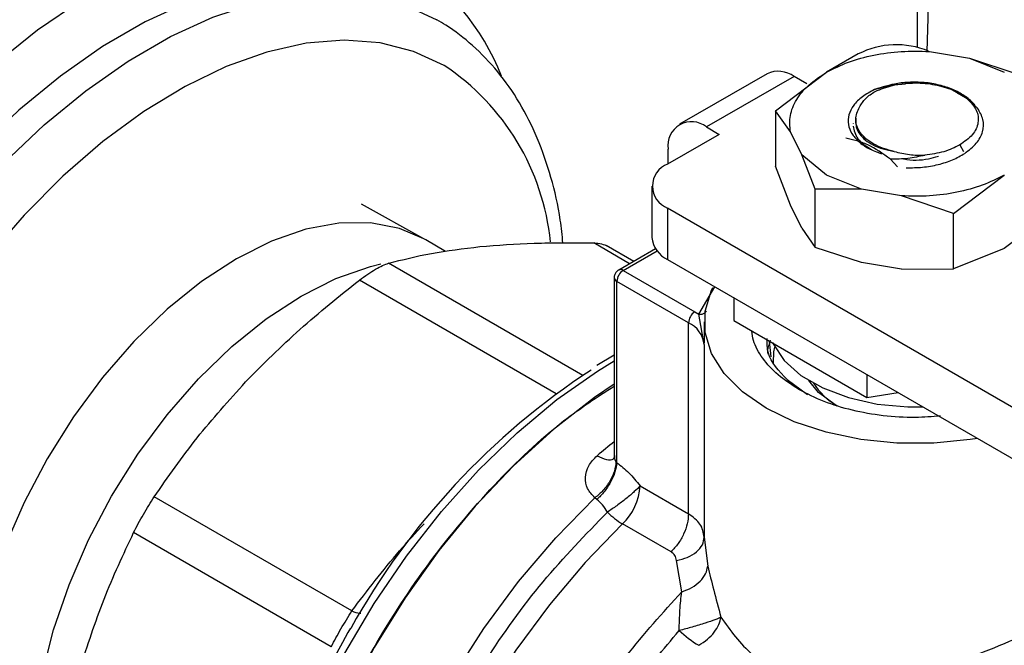
# Model space of a CAD drawing. Extents: x 0.4 to 10.6, y 0.4 to 8.1.
# Drawn here: x 3.1 to 3.2, y 4.7 to 4.8 of the extents above; entities that cross this region are included whole.
import ezdxf

# ---------------------------------------------------------------- set-up
doc = ezdxf.new("R2010")
doc.units = 0
doc.linetypes.add('SLD-SOLID', pattern=[0])
doc.layers.get('0').update_dxf_attribs({"linetype": 'CONTINUOUS'})

msp = doc.modelspace()

# ---------------------------------------------------------------- linework, layer by layer
at = {"color": 7, "linetype": 'SLD-SOLID'}
for p, q in [((3.159411962692112, 4.788648731685397), (3.15709697088035, 4.787312315358889)), ((3.164608453061101, 4.788830777697029), (3.167533743510148, 4.788349445434287)), ((3.167533743509954, 4.788349445434122), (3.170083521725273, 4.787310350268794)), ((3.167533743510148, 4.788349445434287), (3.170918687215358, 4.787235673888864)), ((3.152757412371625, 4.787209757644455), (3.146354476951779, 4.783513421705301)), ((3.153375317599656, 4.784505909743341), (3.157092058554428, 4.787310350268817)), ((3.154725756333506, 4.78701484405983), (3.148322820913661, 4.783318508120675)), ((3.155653717988491, 4.786479143198986), (3.154725756333506, 4.78701484405983)), ((3.167378778917471, 4.785379047688219), (3.166181177549678, 4.786070408241822)), ((3.168131137807621, 4.784693888647404), (3.167378778917616, 4.785379047688335)), ((3.153375317599658, 4.784505909743342), (3.153375317599658, 4.780465653686394)), ((3.154458315627715, 4.78297122808119), (3.153375317599658, 4.784505909743342)), ((3.159049076229303, 4.783565609591843), (3.159049076229303, 4.783540262005484)), ((3.159227286994977, 4.783958419910517), (3.159227286994977, 4.783621387700491)), ((3.148322820913661, 4.783318508120675), (3.149250782569226, 4.782782807260166)), ((3.155292097904137, 4.781282493850708), (3.154458315627715, 4.78297122808119)), ((3.149250782569226, 4.782782807260166), (3.145492537865604, 4.780613218773756)), ((3.14553893594836, 4.780640003816796), (3.14553893594836, 4.781710883097153)), ((3.160785625325988, 4.781501345491789), (3.161108096122103, 4.781365912394274)), ((3.157092058554371, 4.779810538217898), (3.155292097904151, 4.781282493850689)), ((3.156256893064771, 4.778771600288601), (3.155292097904137, 4.781282493850708)), ((3.161769783815553, 4.780975326223333), (3.162274126807838, 4.780412171532926)), ((3.15445831562777, 4.777613348738135), (3.153375317754644, 4.780465653235757)), ((3.159641836770175, 4.778771443053174), (3.157092058554855, 4.779810538218499)), ((3.166366780771051, 4.777006097692444), (3.170083521725691, 4.779810538217861)), ((3.14433941495689, 4.779006116191428), (3.14433941495689, 4.775255600651271)), ((3.15625689306477, 4.774527335254747), (3.156256893064771, 4.778771600288601)), ((3.159641836769981, 4.778771443052407), (3.15625689306477, 4.778771600288599)), ((3.162567127219029, 4.778290110789664), (3.159641836769981, 4.778771443052407)), ((3.166366780771061, 4.777006097692476), (3.162567127219029, 4.778290110789664)), ((3.127694170041452, 4.775145896318896), (3.123140738162215, 4.777672993533133)), ((3.145492537865605, 4.7773990136091), (3.145492537865606, 4.773648498068942)), ((3.171250302954868, 4.76252937233239), (3.145492537865605, 4.7773990136091)), ((3.155292097903963, 4.775924614507974), (3.154458315627734, 4.777613348738082)), ((3.173800262680036, 4.77725709940066), (3.17008351979547, 4.774452657760529)), ((3.166366780771062, 4.772965841635529), (3.166366780771061, 4.777006097692476)), ((3.155292097903964, 4.775924614507975), (3.15625689306477, 4.774527335254747)), ((3.127829728426286, 4.775069158924615), (3.127694170041452, 4.775145896318896)), ((3.129275394629037, 4.774234593589989), (3.127829728426286, 4.775069158924615)), ((3.14301497408897, 4.773510456845111), (3.14099543524911, 4.774676311801441)), ((3.144608209494235, 4.774430212067029), (3.141916614745796, 4.772876387492841)), ((3.159641836770005, 4.773413563709408), (3.156256893064767, 4.774527335254739)), ((3.17008351979547, 4.774452657760529), (3.166366781164732, 4.772965841732986)), ((3.145492537865606, 4.773648498068942), (3.172403425863525, 4.758113173106433)), ((3.142244672072751, 4.772843901895443), (3.14747914167506, 4.769822106914694)), ((3.162567127218324, 4.772932231446702), (3.159641836769987, 4.773413563709324)), ((3.162567127218323, 4.772932231446698), (3.166366780771062, 4.772965841635529)), ((3.141588504093751, 4.772308113960119), (3.141588504093751, 4.759339100107528)), ((3.147015160847418, 4.769018468550052), (3.141780691245203, 4.772040263530695)), ((3.141780691241769, 4.758805469634338), (3.141780691241769, 4.772040263531713)), ((3.150319163205091, 4.770862146569617), (3.150319163205015, 4.769184880434238)), ((3.14747914167506, 4.769822106914694), (3.147759262925845, 4.769644987942194)), ((3.14816819403634, 4.767426709745836), (3.147759262925533, 4.769644987937601)), ((3.150319163205015, 4.769184880434238), (3.160032472268142, 4.763577506468406)), ((3.14701516084751, 4.755069501316516), (3.14701516084751, 4.769018468549999)), ((3.148167842633502, 4.769094170016572), (3.148167842633502, 4.767542302545725)), ((3.148168194036385, 4.767426709745836), (3.148168194033226, 4.753374832106173)), ((3.152916896774352, 4.767685240765388), (3.153037886245907, 4.766545726063046)), ((3.141588504093751, 4.76665377722911), (3.140328908617317, 4.765906732852906)), ((3.154220444676337, 4.764876474541915), (3.15571335868345, 4.763795850618829)), ((3.160032472268152, 4.765254772603822), (3.160032472268142, 4.763577506468406)), ((3.160032472268142, 4.763577506468406), (3.162323908699946, 4.763931954508722)), ((3.141719138698523, 4.758873292191677), (3.141780691241769, 4.758805469634338)), ((3.143477401508297, 4.757111806310502), (3.147015160847417, 4.755069501315712)), ((3.122423938167776, 4.747986815973685), (3.107993071715264, 4.756317577851467)), ((3.140323015890643, 4.756122604406747), (3.140181487843485, 4.756250276929181)), ((3.145737312010871, 4.752295275918293), (3.142199552672109, 4.75433758091298)), ((3.120917309821662, 4.745377260661145), (3.106486444028838, 4.753708022158098)), ((3.148168194033226, 4.753374832106173), (3.148416114570091, 4.751245212950002)), ((3.146521562638266, 4.749380954179518), (3.146139189441581, 4.751678648788745)), ((3.122136282140728, 4.746410065947638), (3.121742054392472, 4.745674839130659)), ((3.122319776689478, 4.746716712764049), (3.122136282140728, 4.746410065947638))]:
    msp.add_line(p, q, dxfattribs=at)
at = {"color": 8, "linetype": 'SLD-SOLID'}
for p, q in [((3.166835655143985, 4.782006964446836), (3.167114043572505, 4.781524781467116)), ((3.142715377409579, 4.773337503363516), (3.140095517550712, 4.774849925360129)), ((3.142244672072751, 4.772843901895443), (3.144724374464853, 4.774275403615873)), ((3.139285496653648, 4.765183237011423), (3.12510964128684, 4.773366785494068)), ((3.137344560526007, 4.763843555228152), (3.122978947979157, 4.772136762429295)), ((3.147759262925845, 4.769644987942194), (3.148936595529435, 4.7716602858999))]:
    msp.add_line(p, q, dxfattribs=at)
at = {"color": 8, "linetype": 'SLD-SOLID', "flags": 128}
for points in [[(3.163739454350312, 4.789132439707924), (3.16375038837397, 4.789549952865123), (3.163709517249869, 4.794634067640732), (3.163342095727833, 4.799512235037818), (3.162650130536801, 4.804157812197665), (3.161637400950694, 4.808545426588783), (3.160309438147325, 4.812651114582866), (3.158673494999027, 4.816452452335826), (3.156738506459977, 4.819928678259053), (3.154515040766576, 4.823060806412011), (3.152015241717407, 4.825831730196859), (3.149252762348017, 4.828226315788767), (3.146242690362773, 4.8302314847916)], [(3.090496074461377, 4.782148240494176), (3.093171307383377, 4.784975337704328), (3.096278292657222, 4.787863627810527), (3.0994662804005, 4.790423973327451), (3.102701477150053, 4.79262923395568), (3.105949589015514, 4.794456033383953), (3.109176185203073, 4.795885007083872), (3.11234706299046, 4.796901007578734), (3.115428610284306, 4.797493265010541), (3.118388161916697, 4.79765550130318), (3.121194345904081, 4.797385996711588), (3.123817415998093, 4.796687608051482), (3.126229567003193, 4.795567738416398)], [(3.126773154355388, 4.792223304145653), (3.124463305160651, 4.793291530042695), (3.121948711518981, 4.793949591108922), (3.119256923844527, 4.794190277489586), (3.116417433926346, 4.794010952174333), (3.113461351810181, 4.793413579888842), (3.110421064950297, 4.792404705568881), (3.107329883365752, 4.790995382652621), (3.104221674688858, 4.789201051976853), (3.101130493104313, 4.787041372603947), (3.09809020624443, 4.784540006433056), (3.095134124128264, 4.78172435895539), (3.092430833011593, 4.778783533127938)], [(3.092046739942583, 4.774974447479719), (3.094150557520285, 4.777553877272378), (3.096990047438466, 4.780652957233839), (3.099946129554631, 4.783468604711504), (3.102986416414514, 4.785969970882396), (3.10607759799906, 4.788129650255302), (3.109185806675953, 4.78992398093107), (3.112276988260498, 4.791333303847329), (3.115317275120382, 4.792342178167289), (3.118273357236547, 4.792939550452781), (3.121112847154729, 4.793118875768035), (3.123804634829182, 4.792878189387371), (3.126319228470853, 4.792220128321143), (3.12862907766559, 4.791151902424101)], [(3.129172665017785, 4.787807468153355), (3.12692894333925, 4.788836655457535), (3.124480738157531, 4.789454038055782), (3.121856752439967, 4.789652377701608), (3.119087750019964, 4.789429349044011), (3.116206194919175, 4.788787566890083), (3.113245870736523, 4.787734555548793), (3.110241484566401, 4.786282660615339), (3.107228260089718, 4.784448904230337), (3.104241524608445, 4.78225478551078), (3.101316294865301, 4.779726028492555), (3.098486866504461, 4.776892280539633), (3.095786411986486, 4.773786764755846), (3.09324659167155, 4.770445890474354), (3.090897182630665, 4.76690882639152), (3.088765729536751, 4.763217041349746), (3.086877221728528, 4.759413818153216), (3.085253800233367, 4.755543746116587), (3.083914498183992, 4.751652198296051), (3.082875017672396, 4.747784799531725), (3.08214754565717, 4.743986891538126), (3.08174061108256, 4.740303001314019), (3.081658984884389, 4.736776319104067), (3.081903624055199, 4.733448192032705), (3.082471660424388, 4.730357639346911), (3.083356434284888, 4.727540894951207), (3.084547572472141, 4.725030982598256), (3.086031109979969, 4.722857328715564), (3.087789653687504, 4.721045417407514), (3.089802586277628, 4.719616491677548), (3.092046307956164, 4.718587304373367), (3.094494513137883, 4.71796992177512), (3.097118498855447, 4.717771582129294), (3.099887501275449, 4.717994610786891), (3.102769056376239, 4.718636392940819), (3.104817514728571, 4.719324275267034)], [(3.127694170041452, 4.775145896318896), (3.125906894214781, 4.77590622506368), (3.123779163097901, 4.776319643893706), (3.121484065343509, 4.776301692612411), (3.119060870710505, 4.775852678371193), (3.116551040730895, 4.77498028392821), (3.113997519291487, 4.773699436194256), (3.111443997852079, 4.772032050829176), (3.108934167872468, 4.770006657258852), (3.106510973239464, 4.76765791052882), (3.104215875485072, 4.765025998346824), (3.102088144368193, 4.762155953460004), (3.100164185958153, 4.759096883132099), (3.098476919716771, 4.755901128904554), (3.097055215237236, 4.752623371018233), (3.095923398277363, 4.749319692819338), (3.095100834539135, 4.746046621157803), (3.094601598316171, 4.742860159197224), (3.094434231678659, 4.739814828185202), (3.094601598316171, 4.736962734579677), (3.095100834539135, 4.73435267849299), (3.095923398277363, 4.732029318708427), (3.097055215237236, 4.730032408556061), (3.098476919716771, 4.728396115722245), (3.100031067016122, 4.727226804250586)], [(3.100214821545761, 4.730351896044854), (3.099814879747063, 4.731631318120241), (3.099315643524098, 4.734241374206928), (3.099148276886587, 4.737093467812453), (3.099315643524098, 4.740138798824475), (3.099814879747063, 4.743325260785054), (3.100637443485291, 4.746598332446588), (3.101769260445164, 4.749902010645484), (3.103190964924699, 4.753179768531806), (3.104878231166081, 4.75637552275935), (3.106802189576121, 4.759434593087255), (3.108929920693, 4.762304637974076), (3.111225018447392, 4.764936550156071), (3.113648213080396, 4.767285296886103), (3.116158043060006, 4.769310690456426), (3.118711564499414, 4.770978075821507), (3.121265085938822, 4.77225892355546), (3.123774915918433, 4.773131317998443), (3.124548677146783, 4.773318752042075)], [(3.118232611210102, 4.706072921450971), (3.117560340876202, 4.70713754551713), (3.116374315929077, 4.709610099991761), (3.115496262287635, 4.71239194507737), (3.114936838333642, 4.715449312943007), (3.114702834716082, 4.718745091284402), (3.114797091921884, 4.722239273817071), (3.115218465796252, 4.725889445898412), (3.115961841431161, 4.729651299384011), (3.117018195253406, 4.733479170468497), (3.118374704558559, 4.737326593982274), (3.120014903161234, 4.741146867415741), (3.121918881272263, 4.744893617824498), (3.124063527176578, 4.748521364734065), (3.126422807778114, 4.751986072211237), (3.128968084606333, 4.755245683400655), (3.131668461448466, 4.758260631038068), (3.134491159387677, 4.760994317743314), (3.13740191469471, 4.763413560262942), (3.140365394743153, 4.765488992269955), (3.141588504093751, 4.766235231943805)], [(3.12938624112424, 4.698053989779687), (3.129134542199759, 4.698199995741914), (3.12711234823473, 4.699689523104527), (3.125363251036397, 4.701583681819978), (3.123909680270163, 4.703858182016755), (3.12277027589838, 4.706483856488815), (3.121959649149539, 4.709427034723207), (3.121488195150202, 4.712649974676164), (3.121361959622393, 4.716111346760723), (3.121582561355884, 4.719766763839472), (3.122147171449525, 4.72356935042598), (3.123048549587862, 4.72747034379575), (3.124275136887792, 4.73141971929829), (3.125811204124691, 4.735366831851578), (3.127637053437174, 4.739261065392673), (3.129729270923947, 4.743052481956203), (3.132061026893543, 4.746692462057206), (3.13460241991667, 4.750134328166376), (3.137320860269199, 4.753333943282484), (3.140181487848682, 4.756250276926182)], [(3.142199552672109, 4.75433758091298), (3.139456757623659, 4.751516808524714), (3.136850089312789, 4.748430182735881), (3.134411863380596, 4.745115969362955), (3.132172307237992, 4.741615255693275), (3.130159185327511, 4.737971441113739), (3.128397454919274, 4.734229699075719), (3.126908956708297, 4.730436417066367), (3.125712144048908, 4.726638621529167), (3.12482185418304, 4.722883394863146), (3.12424912429853, 4.719217291728396), (3.124001054697829, 4.715685761894125), (3.124080720773441, 4.712332586784374), (3.12448713488137, 4.709199336706703), (3.125215258585235, 4.706324855492741), (3.126256065119264, 4.703744778939674), (3.127596651295786, 4.701491093022681), (3.129220397469886, 4.699591737355306), (3.131107173578073, 4.698070258813773), (3.131514293846983, 4.69781292904923)]]:
    msp.add_lwpolyline(points, dxfattribs=at)
at = {"color": 7, "linetype": 'SLD-SOLID', "flags": 128}
for points in [[(3.168120440173188, 4.760585688116503), (3.167578766223095, 4.760495743445952), (3.164931727109674, 4.760226297631398), (3.162243853151433, 4.760226297632323), (3.159596814038591, 4.760495743448696), (3.157071038715251, 4.761026448105722), (3.15474327158663, 4.761802286410922), (3.152684240679135, 4.762799684909948), (3.150956508605069, 4.763988338154066), (3.149612571629311, 4.765332129515886), (3.148693264596867, 4.766790228574806), (3.148226520186772, 4.768318331728684), (3.148226520191763, 4.769870008336374), (3.148693264611689, 4.771398111489265), (3.148786801741907, 4.771590932599932)], [(3.153141361057985, 4.767602735927436), (3.153193312744302, 4.767486313001263), (3.153999530955884, 4.766273852795755), (3.155224802103388, 4.765184653986201), (3.156815575958163, 4.764266319787132), (3.158702328069376, 4.763558985809706), (3.160802598316126, 4.763093565942899), (3.163024594810416, 4.762890401268225), (3.164129244659928, 4.762889756242839)], [(3.153235799650205, 4.766088495701564), (3.153254539320878, 4.766900964823031), (3.153318601410434, 4.767237293184329)], [(3.141588504093751, 4.764534366323395), (3.140143985440834, 4.763557665642031), (3.137153424163067, 4.761244496840155), (3.134238557938008, 4.758592058273513), (3.131436042899683, 4.755633705896059), (3.128781122300756, 4.752406642705417), (3.126307183308178, 4.748951450893594), (3.124045337140195, 4.745311581502373), (3.122024027824722, 4.741532808001249), (3.120268674499192, 4.737662650659496), (3.118801351750156, 4.733749778951204), (3.117640512012539, 4.729843399508402), (3.11680075351958, 4.725992637319123), (3.116292636721566, 4.722245917952158), (3.116122551482048, 4.718650358577444), (3.116292636721599, 4.715251175440312), (3.116800753519646, 4.712091115240962), (3.117640512012637, 4.709209917569909), (3.118801351750284, 4.70664381515958), (3.120268674499351, 4.704425078236669), (3.122024027824907, 4.702581608705325), (3.124045337140405, 4.701136589264509), (3.124046891565272, 4.701135691768283)], [(3.157740681196881, 4.76304086566213), (3.156512434479868, 4.763946055090428), (3.1558057554335, 4.76480346614921)]]:
    msp.add_lwpolyline(points, dxfattribs=at)
at = {"color": 8, "linetype": 'SLD-SOLID'}
for centre, radius, start, end in [((3.116959263055686, 4.780584432549023), 0.01761925055144266, 21.4536721131331, 58.25455453053356), ((3.119444466061372, 4.773164968210974), 0.0175795523122233, 5.745252701393123, 56.40069155374494), ((3.14205324075793, 4.772583283645624), 0.0003233694797480388, 53.70168817128418, 115.019096028628), ((3.141916909786872, 4.772340886683332), 0.0003300451049772909, 185.7131684335049, 245.6237401821185), ((3.170808190369456, 4.723216160118874), 0.04724031910076694, 128.2090698611364, 130.1598909364286)]:
    msp.add_arc(centre, radius, start, end, dxfattribs=at)
at = {"color": 7, "linetype": 'SLD-SOLID'}
for centre, radius, start, end in [((3.162213652645635, 4.783181123875935), 0.006143630991015136, 67.56590782939669, 117.1313297199025), ((3.153572527771145, 4.785405075047581), 0.001980225338148252, 54.38242252533075, 114.3071190591321), ((3.147236079127204, 4.78198618702196), 0.001719327548930361, 50.79671476426295, 189.2140369905177), ((3.146102486789998, 4.779006116191428), 0.00171895794029284, 110.7834207994931, 249.2165792005387), ((3.146309718352521, 4.775452082450083), 0.001980075899578165, 185.6947992511109, 245.6253417064418), ((3.142788050892009, 4.771994423076374), 0.001008402104949014, 122.6054783475467, 177.3945215103551), ((3.14802252049408, 4.768972628095757), 0.001008402104709853, 122.6054783401569, 177.3945215142328), ((3.146191237389076, 4.767208142828638), 0.001989002031869116, 6.308843729976059, 65.52855874403522), ((3.169306932111458, 4.720605240247085), 0.0537294120793549, 123.182690521255, 150.9286105223385), ((3.160343665446808, 4.767292381794958), 0.00498185384670767, 212.40100649121, 240.4049766110287), ((3.139373179644218, 4.757320860351602), 0.004109542638991191, 313.4529384059747, 357.0840827335701), ((3.145149506340303, 4.759272074917501), 0.005749039722000591, 225.1014495846034, 239.128049855294), ((3.152031874085934, 4.752628363747591), 0.008329002118645356, 226.8297875642585, 239.1539505544461), ((3.167000022771026, 4.718862778168304), 0.05259484830925672, 149.3489041992653, 179.0923135585973)]:
    msp.add_arc(centre, radius, start, end, dxfattribs=at)
for points, knots in [([(3.127303455914328, 4.843380192836486), (3.126919281131896, 4.843519971100923), (3.125403716926883, 4.844071394421521), (3.122580942313172, 4.844650869487539), (3.118854453724002, 4.845111970790201), (3.114975995999401, 4.845166531191429), (3.110977297546702, 4.84484562186753), (3.106872861031567, 4.844140170847155), (3.102684113081974, 4.843054832609644), (3.098432165852408, 4.841593883688148), (3.094138921115477, 4.839765009583422), (3.089826072983205, 4.83757796147723), (3.08551506311834, 4.835044561857732), (3.081226769582467, 4.83217827846949), (3.076981485381863, 4.828994000180618), (3.072798839804821, 4.825507767743177), (3.068697995704709, 4.821736789395572), (3.064697674966869, 4.817699402386387), (3.06081613037773, 4.813415018583675), (3.057071098312753, 4.80890406497433), (3.053479738264971, 4.80418791518562), (3.050058564663436, 4.79928881072391), (3.046823375456873, 4.794229772226926), (3.043789180938449, 4.789034501830186), (3.040970158719024, 4.783727321914326), (3.038379561571098, 4.778333030003091), (3.036029654535968, 4.772876774506988), (3.033931650425493, 4.767383888982842), (3.032095690930833, 4.761879811805893), (3.030530818742454, 4.756389977888085), (3.029244956221215, 4.750939709893006), (3.028244893182049, 4.74555411947122), (3.027536281933167, 4.740258023635679), (3.027123635462457, 4.735075882353438), (3.027010321123953, 4.730031763855854), (3.027198536911876, 4.725149342987066), (3.027689228260648, 4.720452151322644), (3.028481903136338, 4.715963488590218), (3.029574379841584, 4.711706417904728), (3.030962518163969, 4.70770350113816), (3.032639867328679, 4.703976699562157), (3.034597287058968, 4.700546759728572), (3.036823143829575, 4.697432998723856), (3.039302645072592, 4.694650657737771), (3.042022294755421, 4.692217229236253), (3.044268705385247, 4.690617280210295), (3.045599594665973, 4.689829733486244), (3.045901066193869, 4.689651339297015)], [0, 0, 0, 0, 0.007602946659898796, 0.02999351945329305, 0.05247008208509881, 0.07505837895398965, 0.09776531775974232, 0.120581758638472, 0.1434882643698958, 0.1664613580959586, 0.1894784132644894, 0.2125204583627061, 0.2355731420899942, 0.2586245483598906, 0.2816689260213913, 0.3047034784103264, 0.3277271401587332, 0.3507400070125839, 0.3737429254916665, 0.3967372112438223, 0.4197244632332846, 0.4427064458380383, 0.4656850173025188, 0.4886620886495499, 0.5116396014456936, 0.5346189461110621, 0.5576020127852352, 0.5805907747459415, 0.6035871874540314, 0.626593152348852, 0.649610452577424, 0.6726406452117052, 0.6956848887411867, 0.7187436775835384, 0.7418164485624205, 0.7649010218472655, 0.7879928497987112, 0.8110808738525906, 0.8341511507488554, 0.8571848420425867, 0.8801584220081105, 0.9030459528405166, 0.9258237349845294, 0.9484769362256426, 0.9710063474619078, 0.993432390765694, 1, 1, 1, 1]), ([(3.164442534554101, 4.788829310049423), (3.164491932020427, 4.790284239596986), (3.164598757068728, 4.793430613910381), (3.164396878099396, 4.798075373711575), (3.163912485208314, 4.80277563192961), (3.163118123002154, 4.80726347314515), (3.162026097916811, 4.811520763712507), (3.160637838861263, 4.815523621697271), (3.158960521924428, 4.81925043896418), (3.157003093605632, 4.822680374616246), (3.154777239120371, 4.825794136733637), (3.1522977372695, 4.828576477423774), (3.149578087749656, 4.831009906004645), (3.147331677082605, 4.832609855012479), (3.146000787803589, 4.833397401737362), (3.145699316276081, 4.83357579592678)], [0, 0, 0, 0, 0.0714164731460707, 0.1544425000072053, 0.237494619018131, 0.3205330569227343, 0.4035076653613711, 0.4863506899417661, 0.5689775179874136, 0.6512948615323264, 0.733217482704078, 0.8146920359274639, 0.8957213657481604, 0.9763789222363893, 1, 1, 1, 1]), ([(3.137840966454753, 4.774841030019851), (3.137786053552088, 4.775407646187294), (3.13762318646604, 4.777088182447839), (3.137010464845664, 4.779664481294603), (3.136025259830565, 4.782539416232208), (3.134719806143337, 4.785123628789096), (3.133132623518687, 4.787396105265231), (3.131319175497951, 4.789281252602093), (3.129768817833721, 4.790470162004663), (3.128852332480798, 4.791018365171722), (3.128629290931094, 4.791151779288535)], [0, 0, 0, 0, 0.07696568717419427, 0.2282738042891286, 0.379051574719568, 0.528683676945903, 0.6765162482053644, 0.8221397092394033, 0.956714818457864, 1, 1, 1, 1]), ([(3.164530841257082, 4.786540367537832), (3.164142398697552, 4.786565971192896), (3.163395595646051, 4.786615195685071), (3.162018619767158, 4.786500745702175), (3.161152414167993, 4.786226175849749), (3.160604586716564, 4.786052525503182)], [0, 0, 0, 0, 0.2849015372117421, 0.5477395103791943, 0.9999999999999999, 0.9999999999999999, 0.9999999999999999, 0.9999999999999999]), ([(3.160605117663987, 4.786052082619434), (3.160984015352138, 4.786170797235388), (3.161686116500073, 4.786390776587982), (3.162494560026066, 4.786444207079386), (3.162866716866159, 4.786468803136137)], [0, 0, 0, 0, 0.5396625390299407, 1, 1, 1, 1]), ([(3.167960406888353, 4.784849370073166), (3.167956094021684, 4.784858049074735), (3.167841463104364, 4.78508872671626), (3.16736594608566, 4.785480530155235), (3.166574501969709, 4.785970717220571), (3.165608271655648, 4.786339194097188), (3.164890207744895, 4.78647326808259), (3.164530841257082, 4.786540367537832)], [0, 0, 0, 0, 0.01005070713535482, 0.2671359601877821, 0.5163536314044425, 0.7579514939779642, 1, 1, 1, 1]), ([(3.160604586716564, 4.786052525503182), (3.160292498736263, 4.785886763454714), (3.159669413029928, 4.785555818434166), (3.159036132258353, 4.784913246597364), (3.158685094793487, 4.784217355344273), (3.158648333024519, 4.783510335084667), (3.158898879316988, 4.782841586402995), (3.159410658454116, 4.782242143586665), (3.160143545147921, 4.781724087482847), (3.160787038304324, 4.781485133581145), (3.161108096121633, 4.781365912393857)], [0, 0, 0, 0, 0.1320462448974435, 0.263631196855044, 0.3946988028812778, 0.521601983916144, 0.6429618717313782, 0.7618095132283631, 0.8811597030585551, 1, 1, 1, 1]), ([(3.15951029073485, 4.784774639961765), (3.159639831095487, 4.784993315507936), (3.159891132283927, 4.78541753406318), (3.16040075196777, 4.785755393753694), (3.160647673659443, 4.785919094036424)], [0, 0, 0, 0, 0.5154785038701477, 1, 1, 1, 1]), ([(3.166654053457971, 4.785797422790623), (3.166695279648199, 4.78578251682517), (3.167044492066099, 4.785656253684959), (3.16730169444481, 4.785460573696978), (3.167528532856926, 4.785287994664159)], [0, 0, 0, 0, 0.1180547658525377, 0.9999999999999999, 0.9999999999999999, 0.9999999999999999, 0.9999999999999999]), ([(3.162041411646785, 4.781528061889028), (3.161771424000969, 4.78159754233329), (3.161231211799281, 4.781736564189846), (3.160534783292041, 4.782062057057105), (3.159953354781757, 4.782456394544344), (3.159405721212948, 4.783049716617214), (3.159095122471695, 4.783863514487409), (3.159375238436685, 4.784478255097728), (3.15951029073485, 4.784774639961765)], [0, 0, 0, 0, 0.1294600072975403, 0.2590336137841927, 0.389962407385626, 0.5211504162440541, 0.7691322707603271, 1, 1, 1, 1]), ([(3.167192714360488, 4.781388518799064), (3.1675013369096, 4.781627132206631), (3.168115639657052, 4.782102084125305), (3.168551442117997, 4.782967050614711), (3.168609032966203, 4.783860668612809), (3.168289902381205, 4.784417063253619), (3.168131116260585, 4.784693902111131)], [0, 0, 0, 0, 0.2536269992352205, 0.504835965180682, 0.7536269481652634, 1, 1, 1, 1]), ([(3.159243287829832, 4.783623976604665), (3.159248025932901, 4.783497985568804), (3.159258804420674, 4.783211374488413), (3.159501487124886, 4.782780099093633), (3.159916236455803, 4.782354321169924), (3.160499574364433, 4.781991840346144), (3.161209229955679, 4.781699481070288), (3.161764105941189, 4.781585241475321), (3.162041517403014, 4.78152812714011)], [0, 0, 0, 0, 0.1356064822717733, 0.3084848070825893, 0.4813736002311503, 0.6542493364206939, 0.8271411999877696, 1, 1, 1, 1]), ([(3.161769766406688, 4.780975221407297), (3.161212885251048, 4.781364884482251), (3.160384627300025, 4.781944436397022), (3.159292171324069, 4.782331653419076), (3.158769285926656, 4.782443398916556), (3.158506145958314, 4.782499634387682)], [0, 0, 0, 0, 0.5047956843758188, 0.7507904244776188, 1, 1, 1, 1]), ([(3.162041411646785, 4.781528061889028), (3.162408334083831, 4.78143949283524), (3.163124795322261, 4.781266550851985), (3.163900871304936, 4.781262576128602), (3.164279494256489, 4.781260636986645)], [0, 0, 0, 0, 0.5121315953531023, 1, 1, 1, 1]), ([(3.162917224696969, 4.780340573227359), (3.163316473696274, 4.780343671629451), (3.164112092079621, 4.780349846086164), (3.165268892081054, 4.780558973469781), (3.166334296465385, 4.780894165865015), (3.166907280458421, 4.781224132067378), (3.167192720341622, 4.781388509284556)], [0, 0, 0, 0, 0.2527342721532283, 0.5036456782017468, 0.7527342450009412, 0.9999999999999999, 0.9999999999999999, 0.9999999999999999, 0.9999999999999999]), ([(3.166835655144147, 4.782006964446564), (3.166461319271877, 4.781823569758722), (3.16571264589583, 4.781456779583732), (3.164757229442356, 4.781325939491602), (3.164279520174601, 4.781260519302974)], [0, 0, 0, 0, 0.4999989104034757, 1, 1, 1, 1]), ([(3.164279516763164, 4.781260519002773), (3.163869599232715, 4.78116417856925), (3.16303589622599, 4.780968238402919), (3.162196473578342, 4.780972916610501), (3.161769780710904, 4.780975294623309)], [0, 0, 0, 0, 0.4916829220258234, 1, 1, 1, 1]), ([(3.162664319244062, 4.781006569866167), (3.162696712742188, 4.780998892815266), (3.163278380921945, 4.780861041194353), (3.164263955087738, 4.78089912933492), (3.165032078498968, 4.781114507433738), (3.165268266104095, 4.781180733298767)], [0, 0, 0, 0, 0.03923847273444732, 0.7045787683256634, 1, 1, 1, 1]), ([(3.125109641286815, 4.773366785493983), (3.126117036981942, 4.77362704055469), (3.128123292496455, 4.774145345480201), (3.130564388385464, 4.774437775796573), (3.131779743349557, 4.774583368863298)], [0, 0, 0, 0, 0.5021273152093764, 1, 1, 1, 1]), ([(3.131779743349557, 4.774583368863298), (3.133070410261332, 4.774685779453184), (3.13566187486145, 4.774891404480017), (3.138613790027306, 4.774863787720697), (3.140095517550712, 4.774849925360129)], [0, 0, 0, 0, 0.4980453569449881, 1, 1, 1, 1]), ([(3.140095517550724, 4.77484992536017), (3.140292895224685, 4.774836840085813), (3.140683039667977, 4.774810975219856), (3.140965213882357, 4.774678385619305), (3.14110463355789, 4.774612874321158)], [0, 0, 0, 0, 0.5059092276043919, 1, 1, 1, 1]), ([(3.122978947979148, 4.772136762429315), (3.123182495387869, 4.772288279775164), (3.123585754352379, 4.772588459120982), (3.124160388066116, 4.772946975689477), (3.124686808429873, 4.773224220993894), (3.124967817394215, 4.773318967421202), (3.12510964128684, 4.773366785494068)], [0, 0, 0, 0, 0.2521925689025625, 0.4996325663475875, 0.7474669274368484, 0.9999999999999999, 0.9999999999999999, 0.9999999999999999, 0.9999999999999999]), ([(3.14191764429827, 4.772874581024023), (3.14190809406998, 4.772869736568009), (3.141840309523328, 4.77283535212769), (3.141729011772626, 4.772730015583122), (3.141623731644295, 4.772544501772912), (3.141574611718799, 4.772388843464078), (3.141589272930706, 4.772310082177514), (3.141589657089762, 4.772308018442151)], [0, 0, 0, 0, 0.0469282984401298, 0.3330824497798782, 0.6489808894795509, 0.9908024540629878, 1, 1, 1, 1]), ([(3.11466317335644, 4.764702183533982), (3.115954637367469, 4.766004235643853), (3.118546149021209, 4.768616993868386), (3.12149808917761, 4.770960918385323), (3.122978947979157, 4.772136762429295)], [0, 0, 0, 0, 0.4983438948327007, 1, 1, 1, 1]), ([(3.155061701513469, 4.764172169020501), (3.154534155291466, 4.764512555023174), (3.153479062847459, 4.765193327028521), (3.152395070336441, 4.766416401444643), (3.151755196347988, 4.767506988800932), (3.151672790150492, 4.768190574440876), (3.151645208789164, 4.768419370612844)], [0, 0, 0, 0, 0.2854629552126726, 0.5709259104258734, 0.8563888656390686, 1, 1, 1, 1]), ([(3.154220444676329, 4.764876474541921), (3.153627614812394, 4.765506278993364), (3.152732872644777, 4.766456825911358), (3.152760230583988, 4.76752042221096), (3.152769461956723, 4.767879310861369)], [0, 0, 0, 0, 0.6625706101616263, 0.9999999999999999, 0.9999999999999999, 0.9999999999999999, 0.9999999999999999]), ([(3.152852944288478, 4.766718460394646), (3.152849379667193, 4.766728937992319), (3.152753388551126, 4.76701108754313), (3.152893313980522, 4.767360987163076), (3.152988526386649, 4.767688569060672), (3.15300452474058, 4.76774361200468)], [0, 0, 0, 0, 0.03108918979455903, 0.8371958161732078, 1, 1, 1, 1]), ([(3.107993071715259, 4.756317577851477), (3.108999799016683, 4.75776774253324), (3.111006007571878, 4.760657634152229), (3.113447056965221, 4.763357250575512), (3.11466317335644, 4.764702183533982)], [0, 0, 0, 0, 0.5018059058803424, 1, 1, 1, 1]), ([(3.12404702819567, 4.701135962894583), (3.124046464492186, 4.701136171651245), (3.122679497887556, 4.701642401244784), (3.120589423071358, 4.703833028389771), (3.118006292953126, 4.707688366230245), (3.116475103443308, 4.712725694798408), (3.115947160636272, 4.718547752713048), (3.116471562901654, 4.724985445815348), (3.118020455119744, 4.731776479791815), (3.120536314946546, 4.738664824264876), (3.123922159073303, 4.745380880398585), (3.128047071599802, 4.751681143155938), (3.132756033914355, 4.757270023658048), (3.137344688670601, 4.761645548982458), (3.140350859602985, 4.763602236209915), (3.141588504093751, 4.764407806891584)], [0, 0, 0, 0, 3.525961528601184e-05, 0.08550366981809641, 0.1709720800209074, 0.2564404902237182, 0.3419089004265289, 0.4273773106293398, 0.5128457208321505, 0.5983141310349613, 0.6837825412377716, 0.7692509514405823, 0.8547193616433937, 0.9401877718462041, 1, 1, 1, 1]), ([(3.155061701513469, 4.764172169020501), (3.155651432233222, 4.763868460460263), (3.156830893672728, 4.763261043339789), (3.158948035543836, 4.76262270691395), (3.161217989506954, 4.762227714251268), (3.163419174640898, 4.762080944795094), (3.164813247701331, 4.762190015437389), (3.165424482330753, 4.762237837718385)], [0, 0, 0, 0, 0.2091703273445751, 0.4183406546893594, 0.6275109820341409, 0.836681309378921, 1, 1, 1, 1]), ([(3.140181487848682, 4.756250276926182), (3.139978178327766, 4.756462400022293), (3.13956927621401, 4.756889028258813), (3.139425319753624, 4.757730971609235), (3.139646154646741, 4.75859862795394), (3.140111197533101, 4.759080491037329), (3.140341829352933, 4.759319464609643)], [0, 0, 0, 0, 0.2505253170069022, 0.5038639174976901, 0.7539479240544511, 1, 1, 1, 1]), ([(3.141588464968979, 4.759339902712855), (3.141582823937462, 4.759271610502352), (3.141574079596134, 4.759165748587393), (3.141595472070799, 4.759171882232374), (3.141603064120792, 4.759174059023047)], [0, 0, 0, 0, 0.6451065100255003, 1, 1, 1, 1]), ([(3.141719142579305, 4.758873293866043), (3.141692426393618, 4.758650583531396), (3.141637597840752, 4.758193524073133), (3.141296143939295, 4.757457045653602), (3.140801368433854, 4.75676697695213), (3.140384584104868, 4.756419579471317), (3.140181483190129, 4.756250291085877)], [0, 0, 0, 0, 0.2436153928846614, 0.4999620680934039, 0.756329222787613, 1, 1, 1, 1]), ([(3.141780667806559, 4.758805456855772), (3.14174551976361, 4.758585811153699), (3.141673534200018, 4.758135961935143), (3.141339974944757, 4.7573898286431), (3.140879455695152, 4.756677861658927), (3.140505112509202, 4.756304303347886), (3.140323019035548, 4.756122591664535)], [0, 0, 0, 0, 0.2450504726632033, 0.5018799029232794, 0.7576971555029208, 1, 1, 1, 1]), ([(3.141780691241769, 4.758805469634338), (3.142081574814056, 4.758575573492416), (3.142686538315461, 4.75811333896788), (3.143212853505919, 4.75744682438471), (3.143477401508297, 4.757111806310502)], [0, 0, 0, 0, 0.4973582234108845, 1, 1, 1, 1]), ([(3.143477401508297, 4.757111806310502), (3.143348457620437, 4.756978786435448), (3.143080929110654, 4.756702801202376), (3.1424725205229, 4.756189946889908), (3.14177882091624, 4.755659752940613), (3.141320160692048, 4.7553527397216), (3.141091525671766, 4.755199698385435)], [0, 0, 0, 0, 0.2422977711201175, 0.5027113941345851, 0.7521093295412015, 1, 1, 1, 1]), ([(3.106486444028808, 4.753708022158095), (3.106596723902676, 4.753926183341161), (3.106815205423236, 4.754358394453956), (3.107195063513998, 4.755037765930755), (3.107593641710275, 4.75570680947963), (3.107859097457117, 4.7561127178297), (3.107993071715264, 4.756317577851467)], [0, 0, 0, 0, 0.252192569979263, 0.4996325642228772, 0.7474669250638999, 1, 1, 1, 1]), ([(3.141091525671371, 4.755199698384808), (3.140980477914958, 4.755386518278666), (3.140761846955423, 4.755754329515685), (3.140467739379023, 4.75600114986263), (3.140323015890643, 4.756122604406747)], [0, 0, 0, 0, 0.5079232906855885, 1, 1, 1, 1]), ([(3.14816819403318, 4.753374832106174), (3.148110088755241, 4.753708138187499), (3.147995974217473, 4.754362727077792), (3.147338070585351, 4.754836812518495), (3.14701516084751, 4.755069501316516)], [0, 0, 0, 0, 0.509183834721366, 1, 1, 1, 1]), ([(3.102559931127665, 4.7437387534202), (3.103116481516001, 4.745463975971055), (3.10423394874565, 4.748927956420696), (3.105733658917742, 4.752110521668738), (3.106486444028838, 4.753708022158098)], [0, 0, 0, 0, 0.4980462724705815, 1, 1, 1, 1]), ([(3.146139189488808, 4.751678646733862), (3.146410534258198, 4.751740079019594), (3.146969203461047, 4.751866561376991), (3.147634661388912, 4.752276449933912), (3.148084214496372, 4.752798688852023), (3.148140722818381, 4.753186481522464), (3.148168168849789, 4.753374832006675)], [0, 0, 0, 0, 0.2428489527281331, 0.4999994329646192, 0.7571502607322695, 0.9999999999999999, 0.9999999999999999, 0.9999999999999999, 0.9999999999999999]), ([(3.146139189441581, 4.751678648788745), (3.146115169674356, 4.751803118854993), (3.146067125034505, 4.752052085443599), (3.145847257473396, 4.752214206684194), (3.145737312010871, 4.752295275918293)], [0, 0, 0, 0, 0.499946868151679, 0.9999999999999999, 0.9999999999999999, 0.9999999999999999, 0.9999999999999999]), ([(3.146521562838402, 4.749380953715895), (3.146773053789951, 4.749478039804698), (3.147287368416543, 4.749676586890397), (3.147895466172944, 4.750148437334621), (3.148312971152587, 4.750691640412774), (3.1483823938557, 4.751064226325682), (3.148416116534292, 4.751245213156013)], [0, 0, 0, 0, 0.2461102078728665, 0.503310671349259, 0.7587288618897935, 1, 1, 1, 1]), ([(3.148416114570091, 4.751245212950002), (3.148557790066744, 4.750685992902305), (3.14884334720983, 4.749558844715438), (3.14919929579483, 4.748214178833769), (3.149378645076383, 4.74753665160099)], [0, 0, 0, 0, 0.4961371133038301, 1, 1, 1, 1]), ([(3.146333437122505, 4.746553819115359), (3.146347387672993, 4.747056743299097), (3.146375679150132, 4.748076664918673), (3.146472489533565, 4.748942210056639), (3.146521562637846, 4.749380954180053)], [0, 0, 0, 0, 0.4931008168511221, 1, 1, 1, 1]), ([(3.120917309821633, 4.745377260661142), (3.121029349461955, 4.745588174396294), (3.121251269245746, 4.746005936630882), (3.12163157129533, 4.746679777116985), (3.122030515440273, 4.747357507626732), (3.122291966473655, 4.747775717623574), (3.122423938167776, 4.747986815973685)], [0, 0, 0, 0, 0.247328955730958, 0.48989079421237, 0.7425140180007123, 1, 1, 1, 1]), ([(3.149378645076383, 4.74753665160099), (3.150072906278154, 4.746555912514052), (3.151447492068047, 4.744614121716785), (3.154864080118478, 4.743017123572146), (3.158583072268804, 4.742629718709847), (3.162315518437276, 4.743071384486405), (3.165757168792422, 4.74395870618626), (3.168996022706107, 4.745121548265903), (3.171977296674542, 4.746423785232221), (3.173653372863715, 4.747339702906207), (3.174491339587484, 4.747797622741518)], [0, 0, 0, 0, 0.147533560947734, 0.2921055301575365, 0.4339179331880248, 0.5551889008441813, 0.6756510610647203, 0.7821895832555307, 0.8911040664492443, 1, 1, 1, 1]), ([(3.149378645076326, 4.747536651600976), (3.149254749553989, 4.747476973127651), (3.149004509153474, 4.747356436365828), (3.148248821602015, 4.747091457643487), (3.147308961432172, 4.746806480034623), (3.146654576130655, 4.746636994160952), (3.146333437121615, 4.746553819118066)], [0, 0, 0, 0, 0.241938591420012, 0.4886601942917774, 0.7490604417496547, 1, 1, 1, 1]), ([(3.147761319360443, 4.7454775149428), (3.147981530342899, 4.745617362531775), (3.14841671024231, 4.745893728674029), (3.148917333600682, 4.746426555088327), (3.149269506517843, 4.746989864269401), (3.149342241578251, 4.747354269023738), (3.149378645076326, 4.747536651600976)], [0, 0, 0, 0, 0.2563804560516842, 0.5066578416366724, 0.753084960524696, 1, 1, 1, 1])]:
    msp.add_open_spline(points, degree=3, knots=knots, dxfattribs=at)
for points in [[(3.157092058554439, 4.78731035026879), (3.157609062531582, 4.78757262070261), (3.158643070485868, 4.78809716157025), (3.160527724535268, 4.788601938015929), (3.162545956579331, 4.788886643157521), (3.163920954233842, 4.788849399517174), (3.164608453061098, 4.788830777697)], [(3.15445831562705, 4.782971228080654), (3.154426058193248, 4.783368112705724), (3.154361543325643, 4.784161881955867), (3.154854720532938, 4.785326982515095), (3.15572911372575, 4.786414970139393), (3.156637743611165, 4.787011890225624), (3.157092058553872, 4.787310350268739)], [(3.160647673659404, 4.78591909403645), (3.161058526948182, 4.786081707686048), (3.161880233525737, 4.786406934985247), (3.16336707201394, 4.786571860422385), (3.164874257940013, 4.7864888068759), (3.165745537679878, 4.786209874453254), (3.16618117754981, 4.786070408241931)], [(3.167378778917616, 4.785379047688335), (3.167634345866687, 4.785108732405148), (3.168145479764831, 4.784568101838775), (3.168243435878545, 4.783632017681247), (3.16784820324673, 4.782722406228133), (3.167173171178304, 4.78224544504048), (3.16683565514409, 4.782006964446653)], [(3.159049076229303, 4.783391131783582), (3.159111040864429, 4.783066507316956), (3.159234970134681, 4.782417258383704), (3.159997279882159, 4.781920659245351), (3.160378434755899, 4.781672359676175)], [(3.170083521725691, 4.779810538217861), (3.169566517748548, 4.77954826778404), (3.168532509794261, 4.7790237269164), (3.16664785574486, 4.778518950470721), (3.164629623700798, 4.778234245329128), (3.163254626046287, 4.778271488969478), (3.162567127219031, 4.778290110789651)], [(3.147015160847417, 4.755069501316677), (3.146997519202879, 4.754835160486998), (3.146962235913802, 4.754366478827642), (3.146684070924638, 4.753602530919867), (3.146274202214273, 4.752872749280324), (3.145916275412001, 4.752487767038981), (3.145737312010865, 4.75229527591831)]]:
    msp.add_open_spline(points, degree=3, dxfattribs=at)
at = {"color": 8, "linetype": 'SLD-SOLID'}
for points, knots in [([(3.147759262925695, 4.769644987942835), (3.147843264954939, 4.769644700739489), (3.148011269013407, 4.769644126332801), (3.14821570521885, 4.769733023011008), (3.148289146183754, 4.769831847338317), (3.148320516348388, 4.769874059956596)], [0, 0, 0, 0, 0.3642122533019024, 0.7284245065102333, 1, 1, 1, 1]), ([(3.140341828866622, 4.759319464199392), (3.140574287455649, 4.759211567413607), (3.1410392046337, 4.758995773842037), (3.141474817372516, 4.758997440336088), (3.14157602759487, 4.759159197806283), (3.141595460519762, 4.759190256139086)], [0, 0, 0, 0, 0.4469009555640426, 0.8938019111279344, 1, 1, 1, 1]), ([(3.141598126533832, 4.759339448090666), (3.14159718115042, 4.759265016355764), (3.141595566426693, 4.75913788625505), (3.141644200677185, 4.758976485489558), (3.141695479593172, 4.758905871929739), (3.141719138698523, 4.758873292191677)], [0, 0, 0, 0, 0.4320607067031911, 0.7379637358912158, 0.9999999999999999, 0.9999999999999999, 0.9999999999999999, 0.9999999999999999]), ([(3.133059156809916, 4.696917975878606), (3.132683040433242, 4.696996863866829), (3.130892344368152, 4.697372450836323), (3.128300633978146, 4.699290372781044), (3.125476540528527, 4.702619301951438), (3.123578602025132, 4.707076984724347), (3.122619005058803, 4.712375826576638), (3.122648516562085, 4.718353968167265), (3.123661771314925, 4.724783084821531), (3.125623147922876, 4.731427520147091), (3.128458209702634, 4.738048162166734), (3.132070240660783, 4.744379665494121), (3.136298478689432, 4.75027128962401), (3.139493843402603, 4.75355689552474), (3.141091525671371, 4.755199698384808)], [0, 0, 0, 0, 0.02360096287956674, 0.1123645604971171, 0.2011281483571128, 0.2898917264595118, 0.3786552948042696, 0.4674188533913433, 0.5561824022206893, 0.6449459412922642, 0.7337094706060252, 0.8224729901619285, 0.9112364999599305, 1, 1, 1, 1]), ([(3.122423938167772, 4.747986815973695), (3.123550743759154, 4.749467117271871), (3.125204551357295, 4.751639748960233), (3.127095047263128, 4.753697798842825), (3.127697472319865, 4.754353616617125)], [0, 0, 0, 0, 0.6813401949836024, 1, 1, 1, 1]), ([(3.137692468536847, 4.694402532460201), (3.137188493606026, 4.694658202474022), (3.135575454494018, 4.695476508518309), (3.13347138440952, 4.697870403811886), (3.131461459807224, 4.70144835436685), (3.130221356546222, 4.705830174750814), (3.129748173430549, 4.710816538637495), (3.130066647066293, 4.716277788159786), (3.131164328653853, 4.722047052889568), (3.133009887099491, 4.727953114460481), (3.135546394757398, 4.733824592880332), (3.138705664678491, 4.73947072719134), (3.14236733576376, 4.74478518108839), (3.145136820346764, 4.747849029815809), (3.146521562638265, 4.749380954179518)], [0, 0, 0, 0, 0.03967156714971181, 0.126974151954284, 0.214276736758856, 0.3015793215634284, 0.3888819063680007, 0.4761844911725729, 0.5634870759771454, 0.6507896607817177, 0.7380922455862895, 0.8253948303908619, 0.912697415195434, 0.9999999999999999, 0.9999999999999999, 0.9999999999999999, 0.9999999999999999]), ([(3.122423937804703, 4.747986815290625), (3.122626822700524, 4.747909998018693), (3.122875535844943, 4.747815829031048), (3.123056714810004, 4.74781349326809), (3.12309009911171, 4.747813062876982)], [0, 0, 0, 0, 0.8157385340251976, 1, 1, 1, 1]), ([(3.14292462056786, 4.692738078868063), (3.142882154160682, 4.69274207788345), (3.141722148766904, 4.692851314330007), (3.139734369085508, 4.693752432088366), (3.137073781867675, 4.69547473677883), (3.134904483499526, 4.697962367394657), (3.133230167066035, 4.701050630810432), (3.132100081782956, 4.704700024772866), (3.131536196801933, 4.708821414440258), (3.131551921795184, 4.713325120330507), (3.132146707878937, 4.718110208637169), (3.133307251525549, 4.723070465358046), (3.135008124535405, 4.728094565227551), (3.137209814099513, 4.7330736125691), (3.139869374469274, 4.737885518536689), (3.142904823477429, 4.742464852114603), (3.145190565922577, 4.745190830135642), (3.146333437121568, 4.746553819118037)], [0, 0, 0, 0, 0.002706934310410191, 0.07394217239687093, 0.1451774075435529, 0.2164126397504546, 0.2876478690175726, 0.358883095344904, 0.4301183187324454, 0.5013535391801945, 0.5725887566881483, 0.643823971256304, 0.7150591828846582, 0.7862943915732082, 0.8575295973219512, 0.9287648001308842, 1, 1, 1, 1])]:
    msp.add_open_spline(points, degree=3, knots=knots, dxfattribs=at)

doc.saveas('drawing.dxf')
